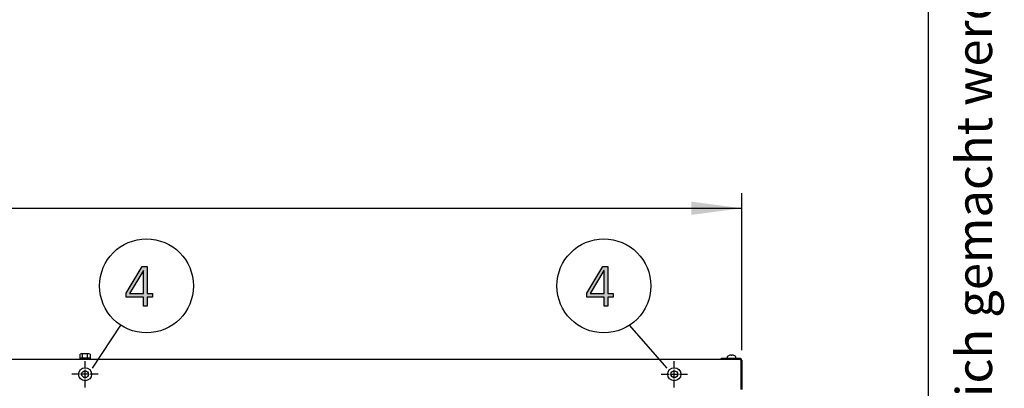
# Model space of a CAD drawing. Units: millimetres. Extents: x 14730 to 26963, y -10183 to -1239.
# Drawn here: x 25494 to 26963, y -3858 to -3309 of the extents above; entities that cross this region are included whole.
import ezdxf

# ---------------------------------------------------------------- set-up
doc = ezdxf.new("R2010")
doc.units = ezdxf.units.MM
doc.linetypes.add('DOT_CENTER', pattern=[14, 12, -1, 0, -1])
doc.layers.add('1', color=7, linetype='Continuous')
doc.styles.add('CONVERTER_11', font='txt.shx', dxfattribs={"width": 0.72})
doc.styles.add('CONVERTER_18', font='txt.shx', dxfattribs={"width": 0.9})
doc.dimstyles.new('ME10_DIM_36', dxfattribs={"dimtxt": 75, "dimasz": 75, "dimexe": 22.5, "dimexo": 15, "dimgap": 27, "dimtad": 1, "dimdec": 0, "dimdsep": 46, "dimtxsty": 'CONVERTER_18', "dimsah": 1, "dimcen": 0.09, "dimclrd": 6, "dimclre": 6, "dimclrt": 3, "dimadec": 0, "dimazin": 0, "dimtfac": 1, "dimtdec": 4, "dimtix": 1, "dimtmove": 0, "dimatfit": 3, "dimfxl": 1, "dimtolj": 1, "dimtzin": 0, "dimarcsym": 0})

# ---------------------------------------------------------------- blocks, each defined once
blk = doc.blocks.new('_tb_frame_A3QV', base_point=(500, -333.333))
at = {"layer": '1', "color": 7, "linetype": 'Continuous'}
blk.add_line((895, -333.333), (895, -47.333), dxfattribs=at)
at = {"layer": '1', "color": 2, "insert": (897.5, -190.333), "char_height": 1.785, "attachment_point": 5, "rotation": 90, "line_spacing_factor": 1.320528, "style": 'CONVERTER_11'}
blk.add_mtext('COPYRIGHT RESERVED: Die Zeichnung enthält von uns entwickeltes, geschütztes Know-How, das nicht ohne unsere schriftliche Zustimmung Dritten, insbesondere Mitbewerbern, zugänglich gemacht werden darf. Zuwiderhandlungen verpflichten zu Schadenersatz.', dxfattribs=at)
blk = doc.blocks.new('*D29')
at = {"layer": '1', "color": 6, "linetype": 'Continuous'}
for p, q in [((22571.3, -3801.5), (22571.3, -3567.4)), ((26571.3, -3801.5), (26571.3, -3567.4)), ((22571.3, -3589.9), (26571.3, -3589.9))]:
    blk.add_line(p, q, dxfattribs=at)
at = {"layer": '1', "color": 6}
for points in [[(22646.3, -3580), (22646.3, -3599.8), (22571.3, -3589.9)], [(26496.3, -3599.8), (26496.3, -3580), (26571.3, -3589.9)]]:
    blk.add_solid(points, dxfattribs=at)
at = {"layer": '1', "color": 3, "insert": (24488, -3562.5), "char_height": 75, "attachment_point": 7, "rotation": 0.0001, "line_spacing_factor": 0.454545, "style": 'CONVERTER_18'}
blk.add_mtext('4000', dxfattribs=at)

msp = doc.modelspace()

# ---------------------------------------------------------------- hatches: boundary and pattern name
at = {"layer": '1', "linetype": 'Continuous'}
h = msp.add_hatch(color=3, dxfattribs=at)
h.paths.add_polyline_path([(25653.3, -3716.6), (25677.2, -3676.7), (25684.5, -3676.7), (25684.5, -3717), (25692.5, -3717), (25692.5, -3722.2), (25684.5, -3722.2), (25684.5, -3735.8), (25679, -3735.8), (25679, -3722.2), (25653.3, -3722.2)])
h.paths.add_polyline_path([(25679, -3682.6), (25678.7, -3682.6), (25658, -3717), (25679, -3717)], flags=16)
h = msp.add_hatch(color=3, dxfattribs=at)
h.paths.add_polyline_path([(26340.5, -3716.6), (26364.4, -3676.7), (26371.7, -3676.7), (26371.7, -3717), (26379.7, -3717), (26379.7, -3722.2), (26371.7, -3722.2), (26371.7, -3735.8), (26366.2, -3735.8), (26366.2, -3722.2), (26340.5, -3722.2)])
h.paths.add_polyline_path([(26366.2, -3682.6), (26365.9, -3682.6), (26345.2, -3717), (26366.2, -3717)], flags=16)

# ---------------------------------------------------------------- linework, layer by layer
at = {"color": 6, "linetype": 'Continuous'}
for centre in [(25591.8, -3837.4), (26470.8, -3837.4)]:
    msp.add_circle(centre, 9.8, dxfattribs=at)
at = {"color": 2, "linetype": 'Continuous'}
for centre in [(25591.8, -3837.4), (26470.8, -3837.4)]:
    msp.add_circle(centre, 5, dxfattribs=at)
at = {"layer": '1', "color": 3, "linetype": 'Continuous'}
for p, q in [((25653.3, -3716.6), (25677.2, -3676.7)), ((25678.7, -3682.6), (25658, -3717)), ((25677.2, -3676.7), (25684.5, -3676.7)), ((25679, -3682.6), (25678.7, -3682.6)), ((25679, -3717), (25679, -3682.6)), ((25684.5, -3676.7), (25684.5, -3717)), ((26340.5, -3716.6), (26364.4, -3676.7)), ((26365.9, -3682.6), (26345.2, -3717)), ((26364.4, -3676.7), (26371.7, -3676.7)), ((26366.2, -3682.6), (26365.9, -3682.6)), ((26366.2, -3717), (26366.2, -3682.6)), ((26371.7, -3676.7), (26371.7, -3717)), ((25653.3, -3722.2), (25653.3, -3716.6)), ((25679, -3722.2), (25653.3, -3722.2)), ((25658, -3717), (25679, -3717)), ((25679, -3735.8), (25679, -3722.2)), ((25684.5, -3717), (25692.5, -3717)), ((25684.5, -3722.2), (25684.5, -3735.8)), ((25692.5, -3722.2), (25684.5, -3722.2)), ((25692.5, -3717), (25692.5, -3722.2)), ((26340.5, -3722.2), (26340.5, -3716.6)), ((26366.2, -3722.2), (26340.5, -3722.2)), ((26345.2, -3717), (26366.2, -3717)), ((26366.2, -3735.8), (26366.2, -3722.2)), ((26371.7, -3717), (26379.7, -3717)), ((26371.7, -3722.2), (26371.7, -3735.8)), ((26379.7, -3722.2), (26371.7, -3722.2)), ((26379.7, -3717), (26379.7, -3722.2)), ((25684.5, -3735.8), (25679, -3735.8)), ((26371.7, -3735.8), (26366.2, -3735.8)), ((22601.3, -3814.9), (26541.3, -3814.9)), ((26541.3, -3813.6), (26568.4, -3813.6)), ((26541.3, -3814.9), (26541.3, -3813.6)), ((26541.3, -3814.9), (26541.3, -3813.6)), ((26541.3, -3813.6), (26568.4, -3813.6)), ((26571.3, -3816.5), (26571.3, -3860.1)), ((26571.3, -3816.5), (26571.3, -3860.1)), ((26571.3, -3816.5), (26571.3, -3860.1))]:
    msp.add_line(p, q, dxfattribs=at)
at = {"layer": '1', "color": 6, "linetype": 'Continuous'}
for p, q in [((25644.8, -3764), (25602.4, -3828.2)), ((26460.1, -3828.2), (26404.2, -3764)), ((25583.8, -3813.3), (25583.8, -3814.9)), ((25599.8, -3813.3), (25583.8, -3813.3)), ((25584.3, -3812.7), (25584.3, -3807.5)), ((25597.4, -3806.9), (25586.2, -3806.9)), ((25588.1, -3812.7), (25588.1, -3807.5)), ((25595.6, -3812.7), (25595.6, -3807.5)), ((25599.3, -3807.5), (25599.3, -3812.7)), ((25599.8, -3814.9), (25599.8, -3813.3)), ((26541.3, -3814.9), (26568.4, -3814.9)), ((26541.3, -3814.9), (26568.4, -3814.9)), ((26550.3, -3812.6), (26550.3, -3811.1)), ((26550.3, -3812.6), (26550.3, -3811.1)), ((26555.8, -3809), (26555.7, -3808.8)), ((26555.8, -3809), (26555.7, -3808.8)), ((26555.8, -3809.3), (26555.8, -3809)), ((26555.8, -3809.3), (26555.8, -3809)), ((26556.8, -3809.3), (26555.8, -3809.3)), ((26556.8, -3809.3), (26555.8, -3809.3)), ((26556.9, -3808.8), (26556.8, -3809)), ((26556.9, -3808.8), (26556.8, -3809)), ((26556.8, -3808.9), (26556.8, -3809)), ((26556.8, -3808.9), (26556.8, -3809)), ((26556.8, -3809), (26556.8, -3809.3)), ((26556.8, -3809), (26556.8, -3809.3)), ((26562.3, -3811.1), (26562.3, -3812.6)), ((26562.3, -3811.1), (26562.3, -3812.6)), ((26570, -3816.5), (26570, -3860.1)), ((26570, -3816.5), (26570, -3860.1))]:
    msp.add_line(p, q, dxfattribs=at)
at = {"layer": '1', "color": 6, "linetype": 'DOT_CENTER'}
for p, q in [((25591.8, -3857), (25591.8, -3817.8)), ((26470.8, -3857), (26470.8, -3817.8)), ((25611.4, -3837.4), (25572.2, -3837.4)), ((26451.2, -3837.4), (26490.4, -3837.4))]:
    msp.add_line(p, q, dxfattribs=at)
at = {"layer": '1', "color": 6, "linetype": 'Continuous'}
for centre in [(25683.4, -3705.6), (26365.7, -3705.6)]:
    msp.add_circle(centre, 70, dxfattribs=at)
for centre, radius, start, end in [((25586.2, -3810.2), 3.34, 55.7811, 124.2189), ((25586.2, -3810), 3.33, 235.6457, 304.3543), ((25591.8, -3819.3), 12.4, 72.4715, 107.5285), ((25591.8, -3800.9), 12.4, 252.4565, 287.5435), ((25597.4, -3810.2), 3.35, 55.8369, 124.1631), ((25597.4, -3809.9), 3.35, 235.8385, 304.1615), ((26551.3, -3811.1), 0.988, 117.1176, 180), ((26551.3, -3811.1), 0.988, 117.1176, 180), ((26551.3, -3812.7), 1.02, 178.1321, 251.1492), ((26551.3, -3812.7), 1.02, 178.1321, 251.1492), ((26555.9, -3817.9), 9.22, 96.39, 124.5824), ((26555.9, -3817.9), 9.22, 96.39, 124.5824), ((26555.2, -3810.2), 1.47, 68.8825, 100.9157), ((26555.2, -3810.2), 1.47, 68.8825, 100.9157), ((26557.4, -3810.2), 1.47, 79.0843, 111.1175), ((26557.4, -3810.2), 1.47, 79.0843, 111.1175), ((26556.6, -3817.9), 9.22, 55.4176, 83.61), ((26556.6, -3817.9), 9.22, 55.4176, 83.61), ((26561.2, -3812.7), 1.02, 288.8508, 1.8679), ((26561.2, -3812.7), 1.02, 288.8508, 1.8679), ((26561.3, -3811.1), 0.988, 0, 62.8824), ((26561.3, -3811.1), 0.988, 0, 62.8824), ((26568.4, -3816.5), 1.6, 0, 90), ((26568.4, -3816.5), 1.6, 0, 90)]:
    msp.add_arc(centre, radius, start, end, dxfattribs=at)
at = {"layer": '1', "color": 3, "linetype": 'Continuous'}
msp.add_arc((26568.4, -3816.5), 2.85, 0, 90, dxfattribs=at)
msp.add_arc((26568.4, -3816.5), 2.85, 0, 90, dxfattribs=at)
msp.add_arc((26568.4, -3816.5), 2.85, 0, 90, dxfattribs=at)

# ---------------------------------------------------------------- block references
at = {"xscale": 30, "yscale": 30, "zscale": 30}
msp.add_blockref('_tb_frame_A3QV', (15000, -10000), dxfattribs=at)

# ---------------------------------------------------------------- dimensions: what is measured, and where the dimension line sits
at = {"layer": '1'}
dim = msp.add_linear_dim(base=(22571.3, -3589.9), p1=(26571.3, -3816.5), p2=(22571.3, -3816.5), dimstyle='ME10_DIM_36', dxfattribs=at)
dim.commit()
dim.dimension.update_dxf_attribs({"geometry": '*D29', "text_midpoint": (24571.3, -3534.3), "text_rotation": 0.0001})

doc.saveas('drawing.dxf')
